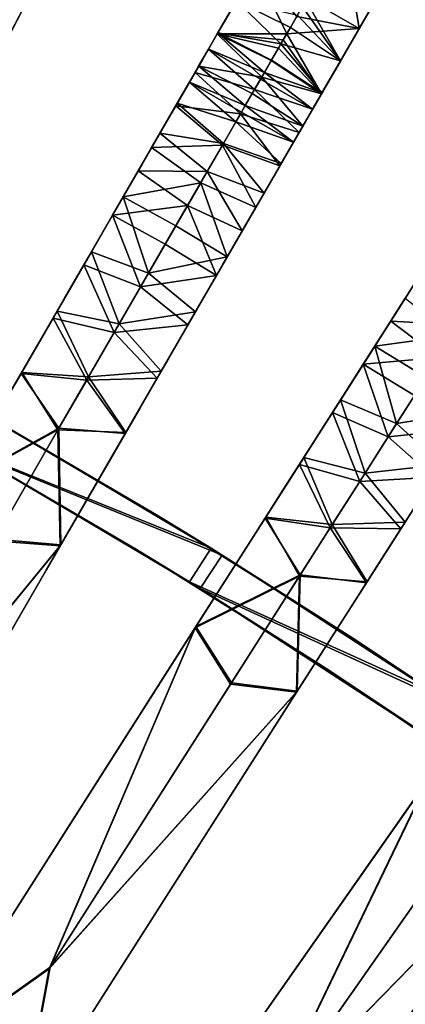
# Model space of a CAD drawing. Units: inches. Extents: x -58 to 58, y -19 to 23.
# Drawn here: x 34 to 38, y -3 to 7 of the extents above; entities that cross this region are included whole.
import ezdxf

# ---------------------------------------------------------------- set-up
doc = ezdxf.new("R2010")
doc.units = ezdxf.units.IN
doc.header["$MEASUREMENT"] = 0
doc.layers.add('SEAT-SEAT', color=5, linetype='Continuous')

msp = doc.modelspace()

# ---------------------------------------------------------------- linework, layer by layer
at = {"layer": 'SEAT-SEAT'}
for points in [[(37.8201, 6.499, 23.6148), (37.6685, 7.4176, 25.6767), (36.7972, 7.0895, 23.6148)], [(38.2405, 7.2272, 25.9997), (37.6685, 7.4176, 25.6767), (37.8201, 6.499, 23.6148)], [(38.0069, 6.8225, 23.4906), (38.2722, 7.2821, 25.6082), (37.8201, 6.499, 23.6148)], [(38.2722, 7.2821, 25.6082), (38.2405, 7.2272, 25.9997), (37.8201, 6.499, 23.6148)], [(36.7972, 7.0895, 23.6148), (36.4248, 6.4444, 21.1979), (37.1075, 6.4457, 22.3317)], [(36.7972, 7.0895, 23.6148), (36.6902, 6.9042, 22.2747), (36.4248, 6.4444, 21.1979)], [(37.8201, 6.499, 23.6148), (36.7972, 7.0895, 23.6148), (37.2059, 6.6162, 22.9729)], [(37.2059, 6.6162, 22.9729), (36.7972, 7.0895, 23.6148), (37.1075, 6.4457, 22.3317)], [(36.4248, 6.4444, 21.1979), (36.6902, 6.9042, 22.2747), (36.6551, 6.8434, 22.0422)], [(36.4248, 6.4444, 21.1979), (36.6551, 6.8434, 22.0422), (36.608, 6.7617, 21.73)], [(38.0069, 6.8225, 23.4906), (37.636, 6.1801, 21.0835), (37.2959, 6.7721, 22.2178)], [(38.0069, 6.8225, 23.4906), (37.7131, 6.3137, 22.2747), (37.636, 6.1801, 21.0835)], [(37.8112, 6.4836, 22.914), (37.7131, 6.3137, 22.2747), (38.0069, 6.8225, 23.4906)], [(38.0069, 6.8225, 23.4906), (37.8201, 6.499, 23.6148), (37.8112, 6.4836, 22.914)], [(36.4248, 6.4444, 21.1979), (36.608, 6.7617, 21.73), (36.5377, 6.64, 21.2648)], [(36.6132, 6.7707, 21.0835), (37.05, 6.3462, 20.5896), (36.4305, 6.4542, 19.8736)], [(36.6132, 6.7707, 21.0835), (36.4305, 6.4542, 19.8736), (36.4444, 6.4783, 20.6465)], [(36.5377, 6.64, 21.2648), (36.6132, 6.7707, 21.0835), (36.4444, 6.4783, 20.6465)], [(37.1434, 6.508, 21.2079), (37.05, 6.3462, 20.5896), (36.6132, 6.7707, 21.0835)], [(36.6132, 6.7707, 21.0835), (37.2136, 6.6296, 21.6731), (37.1434, 6.508, 21.2079)], [(37.2136, 6.6296, 21.6731), (37.2608, 6.7113, 21.9853), (37.636, 6.1801, 21.0835)], [(37.2959, 6.7721, 22.2178), (37.636, 6.1801, 21.0835), (37.2608, 6.7113, 21.9853)], [(34.3185, 6.3136, 18.2656), (34.3441, 6.3628, 18.0208), (34.4997, 6.662, 18.4909)], [(34.3185, 6.3136, 18.2656), (34.4997, 6.662, 18.4909), (34.4751, 6.6148, 18.798)], [(34.3441, 6.3628, 18.0208), (34.4626, 6.5908, 18.026), (34.4997, 6.662, 18.4909)], [(36.5377, 6.64, 21.2648), (36.4444, 6.4783, 20.6465), (36.4248, 6.4444, 21.1979)], [(37.2059, 6.6162, 22.9729), (37.1075, 6.4457, 22.3317), (37.8201, 6.499, 23.6148)], [(37.2136, 6.6296, 21.6731), (37.636, 6.1801, 21.0835), (37.1434, 6.508, 21.2079)], [(37.1434, 6.508, 21.2079), (37.636, 6.1801, 21.0835), (37.05, 6.3462, 20.5896)], [(37.8201, 6.499, 23.6148), (37.1075, 6.4457, 22.3317), (37.4477, 5.8539, 21.198)], [(37.8201, 6.499, 23.6148), (37.4477, 5.8539, 21.198), (37.7131, 6.3137, 22.2747)], [(37.8112, 6.4836, 22.914), (37.8201, 6.499, 23.6148), (37.7131, 6.3137, 22.2747)], [(36.4248, 6.4444, 21.1979), (36.4444, 6.4783, 20.6465), (36.242, 6.1278, 19.9874)], [(36.242, 6.1278, 19.9874), (36.4444, 6.4783, 20.6465), (36.3514, 6.3173, 20.0311)], [(36.4248, 6.4444, 21.1979), (36.242, 6.1278, 19.9874), (36.8616, 6.0198, 20.7034)], [(36.2821, 6.1972, 19.5718), (36.3514, 6.3173, 20.0311), (36.4305, 6.4542, 19.8736)], [(36.2821, 6.1972, 19.5718), (36.4305, 6.4542, 19.8736), (36.3387, 6.2952, 19.2661)], [(36.8877, 6.0651, 19.5149), (36.3387, 6.2952, 19.2661), (36.4305, 6.4542, 19.8736)], [(36.4444, 6.4783, 20.6465), (36.4305, 6.4542, 19.8736), (36.3514, 6.3173, 20.0311)], [(37.1075, 6.4457, 22.3317), (36.4248, 6.4444, 21.1979), (37.0723, 6.3849, 22.0991)], [(37.0252, 6.3032, 21.787), (37.0723, 6.3849, 22.0991), (36.4248, 6.4444, 21.1979)], [(37.0252, 6.3032, 21.787), (36.4248, 6.4444, 21.1979), (36.955, 6.1816, 21.3218)], [(36.955, 6.1816, 21.3218), (36.4248, 6.4444, 21.1979), (36.8616, 6.0198, 20.7034)], [(36.4305, 6.4542, 19.8736), (37.05, 6.3462, 20.5896), (36.9571, 6.1853, 19.9742)], [(36.4305, 6.4542, 19.8736), (36.9571, 6.1853, 19.9742), (36.8877, 6.0651, 19.5149)], [(37.4477, 5.8539, 21.198), (37.1075, 6.4457, 22.3317), (37.0723, 6.3849, 22.0991)], [(36.242, 6.1278, 19.9874), (36.3514, 6.3173, 20.0311), (36.2821, 6.1972, 19.5718)], [(37.4477, 5.8539, 21.198), (37.0252, 6.3032, 21.787), (36.955, 6.1816, 21.3218)], [(37.05, 6.3462, 20.5896), (37.4533, 5.8637, 19.8736), (36.9571, 6.1853, 19.9742)], [(37.4477, 5.8539, 21.198), (37.0723, 6.3849, 22.0991), (37.0252, 6.3032, 21.787)], [(37.636, 6.1801, 21.0835), (37.4533, 5.8637, 19.8736), (37.05, 6.3462, 20.5896)], [(37.7131, 6.3137, 22.2747), (37.4477, 5.8539, 21.198), (37.678, 6.2528, 22.0422)], [(37.636, 6.1801, 21.0835), (37.7131, 6.3137, 22.2747), (37.678, 6.2528, 22.0422)], [(36.2057, 6.0649, 18.6174), (36.1877, 6.0338, 19.0076), (36.3387, 6.2952, 19.2661)], [(36.3387, 6.2952, 19.2661), (36.1877, 6.0338, 19.0076), (36.2446, 6.1323, 19.3241)], [(36.2057, 6.0649, 18.6174), (36.3387, 6.2952, 19.2661), (36.7902, 5.8962, 18.9327)], [(36.3387, 6.2952, 19.2661), (36.2446, 6.1323, 19.3241), (36.2821, 6.1972, 19.5718)], [(36.8877, 6.0651, 19.5149), (36.8501, 6, 19.2661), (36.3387, 6.2952, 19.2661)], [(36.7902, 5.8962, 18.9327), (36.3387, 6.2952, 19.2661), (36.8501, 6, 19.2661)], [(37.6309, 6.1712, 21.73), (37.678, 6.2528, 22.0422), (37.4477, 5.8539, 21.198)], [(37.636, 6.1801, 21.0835), (37.678, 6.2528, 22.0422), (37.6309, 6.1712, 21.73)], [(36.2821, 6.1972, 19.5718), (36.2446, 6.1323, 19.3241), (36.1506, 5.9694, 19.3822)], [(36.2821, 6.1972, 19.5718), (36.1506, 5.9694, 19.3822), (36.242, 6.1278, 19.9874)], [(36.1877, 6.0338, 19.0076), (36.1506, 5.9694, 19.3822), (36.2446, 6.1323, 19.3241)], [(36.1506, 5.9694, 19.3822), (36.6993, 5.7387, 19.6288), (36.242, 6.1278, 19.9874)], [(36.242, 6.1278, 19.9874), (36.6993, 5.7387, 19.6288), (36.7686, 5.8589, 20.088)], [(36.242, 6.1278, 19.9874), (36.7686, 5.8589, 20.088), (36.8616, 6.0198, 20.7034)], [(36.955, 6.1816, 21.3218), (36.8616, 6.0198, 20.7034), (37.4477, 5.8539, 21.198)], [(36.8877, 6.0651, 19.5149), (36.9571, 6.1853, 19.9742), (37.4533, 5.8637, 19.8736)], [(37.6309, 6.1712, 21.73), (37.4477, 5.8539, 21.198), (37.5606, 6.0495, 21.2648)], [(37.636, 6.1801, 21.0835), (37.4672, 5.8878, 20.6465), (37.4533, 5.8637, 19.8736)], [(37.5606, 6.0495, 21.2648), (37.4672, 5.8878, 20.6465), (37.636, 6.1801, 21.0835)], [(37.636, 6.1801, 21.0835), (37.6309, 6.1712, 21.73), (37.5606, 6.0495, 21.2648)], [(36.0172, 5.7384, 18.026), (36.2057, 6.0649, 18.6174), (36.653, 5.6585, 18.3889)], [(36.0172, 5.7384, 18.026), (36.0574, 5.808, 18.4909), (36.2057, 6.0649, 18.6174)], [(36.0574, 5.808, 18.4909), (36.0308, 5.7619, 18.798), (36.1877, 6.0338, 19.0076)], [(36.0308, 5.7619, 18.798), (36.1506, 5.9694, 19.3822), (36.1877, 6.0338, 19.0076)], [(36.2057, 6.0649, 18.6174), (36.0574, 5.808, 18.4909), (36.1877, 6.0338, 19.0076)], [(36.653, 5.6585, 18.3889), (36.2057, 6.0649, 18.6174), (36.7902, 5.8962, 18.9327)], [(36.8616, 6.0198, 20.7034), (36.7686, 5.8589, 20.088), (37.2649, 5.5373, 19.9874)], [(37.3616, 5.7047, 19.2661), (36.8501, 6, 19.2661), (36.8877, 6.0651, 19.5149)], [(36.8616, 6.0198, 20.7034), (37.2649, 5.5373, 19.9874), (37.4477, 5.8539, 21.198)], [(36.8877, 6.0651, 19.5149), (37.4533, 5.8637, 19.8736), (37.3616, 5.7047, 19.2661)], [(37.5606, 6.0495, 21.2648), (37.4477, 5.8539, 21.198), (37.4672, 5.8878, 20.6465)], [(36.6081, 5.5809, 19.0824), (36.1506, 5.9694, 19.3822), (36.0308, 5.7619, 18.798)], [(36.663, 5.6759, 19.3885), (36.6993, 5.7387, 19.6288), (36.1506, 5.9694, 19.3822)], [(36.663, 5.6759, 19.3885), (36.1506, 5.9694, 19.3822), (36.6081, 5.5809, 19.0824)], [(37.3616, 5.7047, 19.2661), (36.7902, 5.8962, 18.9327), (36.8501, 6, 19.2661)], [(37.2286, 5.4743, 18.6174), (36.653, 5.6585, 18.3889), (36.7902, 5.8962, 18.9327)], [(36.6993, 5.7387, 19.6288), (37.2649, 5.5373, 19.9874), (36.7686, 5.8589, 20.088)], [(37.2286, 5.4743, 18.6174), (36.7902, 5.8962, 18.9327), (37.3616, 5.7047, 19.2661)], [(37.4477, 5.8539, 21.198), (37.2649, 5.5373, 19.9874), (37.4672, 5.8878, 20.6465)], [(37.4672, 5.8878, 20.6465), (37.2649, 5.5373, 19.9874), (37.3743, 5.7268, 20.0311)], [(37.3049, 5.6067, 19.5718), (37.3616, 5.7047, 19.2661), (37.4533, 5.8637, 19.8736)], [(37.4533, 5.8637, 19.8736), (37.3743, 5.7268, 20.0311), (37.3049, 5.6067, 19.5718)], [(37.4533, 5.8637, 19.8736), (37.4672, 5.8878, 20.6465), (37.3743, 5.7268, 20.0311)], [(35.7793, 5.3263, 17.5109), (36.0172, 5.7384, 18.026), (36.4755, 5.3511, 17.894)], [(35.7793, 5.3263, 17.5109), (35.8888, 5.5159, 18.0208), (36.0172, 5.7384, 18.026)], [(35.8888, 5.5159, 18.0208), (35.861, 5.4679, 18.2656), (36.0574, 5.808, 18.4909)], [(35.861, 5.4679, 18.2656), (36.0308, 5.7619, 18.798), (36.0574, 5.808, 18.4909)], [(36.4846, 5.3669, 18.593), (36.0308, 5.7619, 18.798), (35.861, 5.4679, 18.2656)], [(36.0172, 5.7384, 18.026), (35.8888, 5.5159, 18.0208), (36.0574, 5.808, 18.4909)], [(36.4755, 5.3511, 17.894), (36.0172, 5.7384, 18.026), (36.653, 5.6585, 18.3889)], [(36.6081, 5.5809, 19.0824), (36.0308, 5.7619, 18.798), (36.4846, 5.3669, 18.593)], [(36.663, 5.6759, 19.3885), (37.1735, 5.3789, 19.3822), (36.6993, 5.7387, 19.6288)], [(37.1735, 5.3789, 19.3822), (37.2649, 5.5373, 19.9874), (36.6993, 5.7387, 19.6288)], [(37.3049, 5.6067, 19.5718), (37.3743, 5.7268, 20.0311), (37.2649, 5.5373, 19.9874)], [(37.0401, 5.1479, 18.026), (36.4755, 5.3511, 17.894), (36.653, 5.6585, 18.3889)], [(36.6081, 5.5809, 19.0824), (37.1735, 5.3789, 19.3822), (36.663, 5.6759, 19.3885)], [(37.0401, 5.1479, 18.026), (36.653, 5.6585, 18.3889), (37.2286, 5.4743, 18.6174)], [(37.2286, 5.4743, 18.6174), (37.3616, 5.7047, 19.2661), (37.2106, 5.4433, 19.0075)], [(37.2106, 5.4433, 19.0075), (37.3616, 5.7047, 19.2661), (37.2675, 5.5418, 19.3241)], [(37.3049, 5.6067, 19.5718), (37.2675, 5.5418, 19.3241), (37.3616, 5.7047, 19.2661)], [(36.4846, 5.3669, 18.593), (37.0537, 5.1714, 18.798), (36.6081, 5.5809, 19.0824)], [(36.6081, 5.5809, 19.0824), (37.0537, 5.1714, 18.798), (37.1735, 5.3789, 19.3822)], [(37.1735, 5.3789, 19.3822), (37.2675, 5.5418, 19.3241), (37.3049, 5.6067, 19.5718)], [(37.3049, 5.6067, 19.5718), (37.2649, 5.5373, 19.9874), (37.1735, 5.3789, 19.3822)], [(37.1735, 5.3789, 19.3822), (37.2106, 5.4433, 19.0075), (37.2675, 5.5418, 19.3241)], [(35.6859, 5.1645, 17.6083), (35.6467, 5.0967, 17.8019), (35.8888, 5.5159, 18.0208)], [(35.6467, 5.0967, 17.8019), (35.861, 5.4679, 18.2656), (35.8888, 5.5159, 18.0208)], [(36.3249, 5.0902, 18.1476), (35.861, 5.4679, 18.2656), (35.6467, 5.0967, 17.8019)], [(35.7793, 5.3263, 17.5109), (35.6859, 5.1645, 17.6083), (35.8888, 5.5159, 18.0208)], [(36.4846, 5.3669, 18.593), (35.861, 5.4679, 18.2656), (36.3249, 5.0902, 18.1476)], [(37.0401, 5.1479, 18.026), (37.2286, 5.4743, 18.6174), (37.0803, 5.2175, 18.4909)], [(37.0537, 5.1714, 18.798), (37.0803, 5.2175, 18.4909), (37.2106, 5.4433, 19.0075)], [(37.0537, 5.1714, 18.798), (37.2106, 5.4433, 19.0075), (37.1735, 5.3789, 19.3822)], [(37.0803, 5.2175, 18.4909), (37.2286, 5.4743, 18.6174), (37.2106, 5.4433, 19.0075)], [(36.2619, 4.9812, 17.4598), (35.7793, 5.3263, 17.5109), (36.4755, 5.3511, 17.894)], [(36.8022, 4.7358, 17.5109), (36.2619, 4.9812, 17.4598), (36.4755, 5.3511, 17.894)], [(36.3249, 5.0902, 18.1476), (36.8839, 4.8773, 18.2656), (36.4846, 5.3669, 18.593)], [(36.8022, 4.7358, 17.5109), (36.4755, 5.3511, 17.894), (37.0401, 5.1479, 18.026)], [(36.4846, 5.3669, 18.593), (36.8839, 4.8773, 18.2656), (37.0537, 5.1714, 18.798)], [(35.4995, 4.8416, 17.0884), (35.7793, 5.3263, 17.5109), (36.2619, 4.9812, 17.4598)], [(35.4995, 4.8416, 17.0884), (35.6859, 5.1645, 17.6083), (35.7793, 5.3263, 17.5109)], [(35.4536, 4.7622, 17.2633), (35.3947, 4.6601, 17.4217), (35.6859, 5.1645, 17.6083)], [(35.3947, 4.6601, 17.4217), (35.6467, 5.0967, 17.8019), (35.6859, 5.1645, 17.6083)], [(35.4536, 4.7622, 17.2633), (35.6859, 5.1645, 17.6083), (35.4995, 4.8416, 17.0884)], [(36.8022, 4.7358, 17.5109), (37.0401, 5.1479, 18.026), (36.9116, 4.9254, 18.0208)], [(36.8839, 4.8773, 18.2656), (36.9116, 4.9254, 18.0208), (37.0803, 5.2175, 18.4909)], [(36.8839, 4.8773, 18.2656), (37.0803, 5.2175, 18.4909), (37.0537, 5.1714, 18.798)], [(36.9116, 4.9254, 18.0208), (37.0401, 5.1479, 18.026), (37.0803, 5.2175, 18.4909)], [(36.1327, 4.7573, 17.7568), (35.6467, 5.0967, 17.8019), (35.3947, 4.6601, 17.4217)], [(36.3249, 5.0902, 18.1476), (35.6467, 5.0967, 17.8019), (36.1327, 4.7573, 17.7568)], [(36.1327, 4.7573, 17.7568), (36.6696, 4.5061, 17.8019), (36.3249, 5.0902, 18.1476)], [(36.3249, 5.0902, 18.1476), (36.6696, 4.5061, 17.8019), (36.8839, 4.8773, 18.2656)], [(36.0175, 4.5577, 17.0967), (35.4995, 4.8416, 17.0884), (36.2619, 4.9812, 17.4598)], [(36.0175, 4.5577, 17.0967), (36.2619, 4.9812, 17.4598), (36.5223, 4.2511, 17.0884)], [(36.5223, 4.2511, 17.0884), (36.2619, 4.9812, 17.4598), (36.8022, 4.7358, 17.5109)], [(36.6696, 4.5061, 17.8019), (36.7088, 4.574, 17.6083), (36.9116, 4.9254, 18.0208)], [(36.6696, 4.5061, 17.8019), (36.9116, 4.9254, 18.0208), (36.8839, 4.8773, 18.2656)], [(36.7088, 4.574, 17.6083), (36.8022, 4.7358, 17.5109), (36.9116, 4.9254, 18.0208)], [(35.7479, 4.0908, 16.8133), (35.1866, 4.2997, 16.772), (35.4995, 4.8416, 17.0884)], [(35.1976, 4.3187, 16.9941), (35.4995, 4.8416, 17.0884), (35.1866, 4.2997, 16.772)], [(35.4536, 4.7622, 17.2633), (35.4995, 4.8416, 17.0884), (35.1976, 4.3187, 16.9941)], [(35.1976, 4.3187, 16.9941), (35.3947, 4.6601, 17.4217), (35.4536, 4.7622, 17.2633)], [(35.3947, 4.6601, 17.4217), (35.9127, 4.3762, 17.4299), (36.1327, 4.7573, 17.7568)], [(35.7479, 4.0908, 16.8133), (35.4995, 4.8416, 17.0884), (36.0175, 4.5577, 17.0967)], [(36.1327, 4.7573, 17.7568), (35.9127, 4.3762, 17.4299), (36.4175, 4.0696, 17.4217)], [(36.1327, 4.7573, 17.7568), (36.4175, 4.0696, 17.4217), (36.6696, 4.5061, 17.8019)], [(35.1129, 4.172, 17.137), (35.6701, 3.956, 17.1749), (35.3947, 4.6601, 17.4217)], [(35.1976, 4.3187, 16.9941), (35.1129, 4.172, 17.137), (35.3947, 4.6601, 17.4217)], [(35.3947, 4.6601, 17.4217), (35.6701, 3.956, 17.1749), (35.9127, 4.3762, 17.4299)], [(36.5223, 4.2511, 17.0884), (36.8022, 4.7358, 17.5109), (36.7088, 4.574, 17.6083)], [(36.0175, 4.5577, 17.0967), (36.5223, 4.2511, 17.0884), (35.7479, 4.0908, 16.8133)], [(36.4765, 4.1717, 17.2633), (36.7088, 4.574, 17.6083), (36.4175, 4.0696, 17.4217)], [(36.4175, 4.0696, 17.4217), (36.7088, 4.574, 17.6083), (36.6696, 4.5061, 17.8019)], [(36.4765, 4.1717, 17.2633), (36.5223, 4.2511, 17.0884), (36.7088, 4.574, 17.6083)], [(35.6701, 3.956, 17.1749), (36.4175, 4.0696, 17.4217), (35.9127, 4.3762, 17.4299)], [(35.4597, 3.5916, 16.6164), (34.8506, 3.7178, 16.5715), (35.1866, 4.2997, 16.772)], [(34.9238, 3.8445, 16.8071), (35.1866, 4.2997, 16.772), (34.8506, 3.7178, 16.5715)], [(34.9238, 3.8445, 16.8071), (35.1129, 4.172, 17.137), (35.1976, 4.3187, 16.9941)], [(35.1976, 4.3187, 16.9941), (35.1866, 4.2997, 16.772), (34.9238, 3.8445, 16.8071)], [(35.4597, 3.5916, 16.6164), (35.1866, 4.2997, 16.772), (35.7479, 4.0908, 16.8133)], [(34.8103, 3.6479, 16.9568), (35.4107, 3.5067, 16.9977), (35.1129, 4.172, 17.137)], [(34.9238, 3.8445, 16.8071), (34.8103, 3.6479, 16.9568), (35.1129, 4.172, 17.137)], [(35.1129, 4.172, 17.137), (35.4107, 3.5067, 16.9977), (35.6701, 3.956, 17.1749)], [(35.7479, 4.0908, 16.8133), (36.5223, 4.2511, 17.0884), (36.2095, 3.7092, 16.772)], [(36.2204, 3.7281, 16.9941), (36.2095, 3.7092, 16.772), (36.5223, 4.2511, 17.0884)], [(36.2204, 3.7281, 16.9941), (36.5223, 4.2511, 17.0884), (36.4765, 4.1717, 17.2633)], [(36.4765, 4.1717, 17.2633), (36.4175, 4.0696, 17.4217), (36.2204, 3.7281, 16.9941)], [(35.7479, 4.0908, 16.8133), (36.2095, 3.7092, 16.772), (35.4597, 3.5916, 16.6164)], [(36.1358, 3.5815, 17.137), (36.4175, 4.0696, 17.4217), (35.6701, 3.956, 17.1749)], [(36.2204, 3.7281, 16.9941), (36.4175, 4.0696, 17.4217), (36.1358, 3.5815, 17.137)], [(38.172, 3.6861, 17.6083), (38.1299, 3.62, 17.8019), (38.39, 4.0283, 18.0208)], [(38.1299, 3.62, 17.8019), (38.3602, 3.9815, 18.2656), (38.39, 4.0283, 18.0208)], [(38.8071, 3.584, 18.1476), (38.3602, 3.9815, 18.2656), (38.1299, 3.62, 17.8019)], [(38.2723, 3.8437, 17.5109), (38.172, 3.6861, 17.6083), (38.39, 4.0283, 18.0208)], [(35.4107, 3.5067, 16.9977), (36.1358, 3.5815, 17.137), (35.6701, 3.956, 17.1749)], [(34.6389, 3.351, 16.7068), (34.8103, 3.6479, 16.9568), (34.9238, 3.8445, 16.8071)], [(34.9238, 3.8445, 16.8071), (34.8506, 3.7178, 16.5715), (34.6389, 3.351, 16.7068)], [(37.9716, 3.3717, 17.0884), (38.2723, 3.8437, 17.5109), (38.7395, 3.4778, 17.4598)], [(37.9716, 3.3717, 17.0884), (38.172, 3.6861, 17.6083), (38.2723, 3.8437, 17.5109)], [(35.1598, 3.0722, 16.5109), (34.5022, 3.1142, 16.4934), (34.8506, 3.7178, 16.5715)], [(34.6389, 3.351, 16.7068), (34.8506, 3.7178, 16.5715), (34.5022, 3.1142, 16.4934)], [(35.1598, 3.0722, 16.5109), (34.8506, 3.7178, 16.5715), (35.4597, 3.5916, 16.6164)], [(35.4597, 3.5916, 16.6164), (36.2095, 3.7092, 16.772), (35.8735, 3.1273, 16.5715)], [(35.9466, 3.2539, 16.8071), (35.8735, 3.1273, 16.5715), (36.2095, 3.7092, 16.772)], [(35.9466, 3.2539, 16.8071), (36.2095, 3.7092, 16.772), (36.2204, 3.7281, 16.9941)], [(36.2204, 3.7281, 16.9941), (36.1358, 3.5815, 17.137), (35.9466, 3.2539, 16.8071)], [(37.9224, 3.2944, 17.2633), (37.859, 3.1949, 17.4217), (38.172, 3.6861, 17.6083)], [(37.859, 3.1949, 17.4217), (38.1299, 3.62, 17.8019), (38.172, 3.6861, 17.6083)], [(37.9224, 3.2944, 17.2633), (38.172, 3.6861, 17.6083), (37.9716, 3.3717, 17.0884)], [(34.4965, 3.1044, 16.8869), (35.1408, 3.0392, 16.9027), (34.8103, 3.6479, 16.9568)], [(34.6389, 3.351, 16.7068), (34.4965, 3.1044, 16.8869), (34.8103, 3.6479, 16.9568)], [(34.8103, 3.6479, 16.9568), (35.1408, 3.0392, 16.9027), (35.4107, 3.5067, 16.9977)], [(35.4597, 3.5916, 16.6164), (35.8735, 3.1273, 16.5715), (35.1598, 3.0722, 16.5109)], [(38.6006, 3.2598, 17.7568), (38.1299, 3.62, 17.8019), (37.859, 3.1949, 17.4217)], [(38.8071, 3.584, 18.1476), (38.1299, 3.62, 17.8019), (38.6006, 3.2598, 17.7568)], [(35.1408, 3.0392, 16.9027), (35.8332, 3.0574, 16.9568), (35.4107, 3.5067, 16.9977)], [(35.8332, 3.0574, 16.9568), (36.1358, 3.5815, 17.137), (35.4107, 3.5067, 16.9977)], [(35.9466, 3.2539, 16.8071), (36.1358, 3.5815, 17.137), (35.8332, 3.0574, 16.9568)], [(38.4768, 3.0654, 17.0967), (37.9716, 3.3717, 17.0884), (38.7395, 3.4778, 17.4598)], [(34.351, 2.8524, 16.6951), (34.4965, 3.1044, 16.8869), (34.6389, 3.351, 16.7068)], [(34.6389, 3.351, 16.7068), (34.5022, 3.1142, 16.4934), (34.351, 2.8524, 16.6951)], [(38.1871, 2.6107, 16.8133), (37.6355, 2.8439, 16.772), (37.9716, 3.3717, 17.0884)], [(37.6472, 2.8624, 16.9941), (37.9716, 3.3717, 17.0884), (37.6355, 2.8439, 16.772)], [(37.9224, 3.2944, 17.2633), (37.9716, 3.3717, 17.0884), (37.6472, 2.8624, 16.9941)], [(37.6472, 2.8624, 16.9941), (37.859, 3.1949, 17.4217), (37.9224, 3.2944, 17.2633)], [(38.1871, 2.6107, 16.8133), (37.9716, 3.3717, 17.0884), (38.4768, 3.0654, 17.0967)], [(35.6617, 2.7604, 16.7068), (35.8735, 3.1273, 16.5715), (35.9466, 3.2539, 16.8071)], [(35.9466, 3.2539, 16.8071), (35.8332, 3.0574, 16.9568), (35.6617, 2.7604, 16.7068)], [(37.859, 3.1949, 17.4217), (38.3642, 2.8887, 17.4299), (38.6006, 3.2598, 17.7568)], [(34.5022, 3.1142, 16.4934), (34.8581, 2.5496, 16.4984), (33.8578, 1.998, 16.5414)], [(34.351, 2.8524, 16.6951), (34.5022, 3.1142, 16.4934), (33.8578, 1.998, 16.5414)], [(33.8648, 2.0102, 16.9348), (34.8668, 2.5646, 16.8917), (34.4965, 3.1044, 16.8869)], [(34.4965, 3.1044, 16.8869), (34.351, 2.8524, 16.6951), (33.8648, 2.0102, 16.9348)], [(34.4965, 3.1044, 16.8869), (34.8668, 2.5646, 16.8917), (35.1408, 3.0392, 16.9027)], [(34.8581, 2.5496, 16.4984), (34.5022, 3.1142, 16.4934), (35.1598, 3.0722, 16.5109)], [(35.1598, 3.0722, 16.5109), (35.8735, 3.1273, 16.5715), (35.5251, 2.5237, 16.4934)], [(35.6617, 2.7604, 16.7068), (35.5251, 2.5237, 16.4934), (35.8735, 3.1273, 16.5715)], [(37.5562, 2.7196, 17.137), (38.1035, 2.4794, 17.1749), (37.859, 3.1949, 17.4217)], [(37.6472, 2.8624, 16.9941), (37.5562, 2.7196, 17.137), (37.859, 3.1949, 17.4217)], [(37.859, 3.1949, 17.4217), (38.1035, 2.4794, 17.1749), (38.3642, 2.8887, 17.4299)], [(35.1598, 3.0722, 16.5109), (35.5251, 2.5237, 16.4934), (34.8581, 2.5496, 16.4984)], [(34.8668, 2.5646, 16.8917), (35.5194, 2.5139, 16.887), (35.1408, 3.0392, 16.9027)], [(35.5194, 2.5139, 16.887), (35.8332, 3.0574, 16.9568), (35.1408, 3.0392, 16.9027)], [(35.6617, 2.7604, 16.7068), (35.8332, 3.0574, 16.9568), (35.5194, 2.5139, 16.887)], [(38.4768, 3.0654, 17.0967), (38.9678, 2.7371, 17.0884), (38.1871, 2.6107, 16.8133)], [(33.8813, 2.8442, 10.4995), (34.207, 2.6615, 11.09), (35.8284, 1.7135, 10.4995)], [(35.8284, 1.7135, 10.4995), (34.1241, 2.7082, 9.9089), (33.8813, 2.8442, 10.4995)], [(37.8774, 2.1246, 16.6164), (37.2744, 2.2772, 16.5715), (37.6355, 2.8439, 16.772)], [(37.353, 2.4006, 16.8071), (37.6355, 2.8439, 16.772), (37.2744, 2.2772, 16.5715)], [(37.353, 2.4006, 16.8071), (37.5562, 2.7196, 17.137), (37.6472, 2.8624, 16.9941)], [(37.6472, 2.8624, 16.9941), (37.6355, 2.8439, 16.772), (37.353, 2.4006, 16.8071)], [(37.8774, 2.1246, 16.6164), (37.6355, 2.8439, 16.772), (38.1871, 2.6107, 16.8133)], [(38.1035, 2.4794, 17.1749), (38.8552, 2.5603, 17.4217), (38.3642, 2.8887, 17.4299)], [(35.3739, 2.2618, 16.6951), (35.5251, 2.5237, 16.4934), (35.6617, 2.7604, 16.7068)], [(35.6617, 2.7604, 16.7068), (35.5194, 2.5139, 16.887), (35.3739, 2.2618, 16.6951)], [(37.2311, 2.2091, 16.9568), (37.8247, 2.0419, 16.9977), (37.5562, 2.7196, 17.137)], [(37.353, 2.4006, 16.8071), (37.2311, 2.2091, 16.9568), (37.5562, 2.7196, 17.137)], [(37.5562, 2.7196, 17.137), (37.8247, 2.0419, 16.9977), (38.1035, 2.4794, 17.1749)], [(38.1871, 2.6107, 16.8133), (38.9678, 2.7371, 17.0884), (38.6316, 2.2093, 16.772)], [(33.9269, 2.3674, 9.9089), (34.1241, 2.7082, 9.9089), (36.3646, 1.3856, 9.9089)], [(34.0057, 2.323, 11.09), (36.4735, 1.3181, 11.09), (34.207, 2.6615, 11.09)], [(35.8284, 1.7135, 10.4995), (36.3646, 1.3856, 9.9089), (34.1241, 2.7082, 9.9089)], [(35.8284, 1.7135, 10.4995), (34.207, 2.6615, 11.09), (36.4735, 1.3181, 11.09)], [(33.8578, 1.998, 16.5414), (34.8581, 2.5496, 16.4984), (34.2281, 1.4583, 16.5538)], [(34.2368, 1.4733, 16.9471), (34.8668, 2.5646, 16.8917), (33.8648, 2.0102, 16.9348)], [(34.8581, 2.5496, 16.4984), (34.8806, 1.4075, 16.5414), (34.2281, 1.4583, 16.5538)], [(34.2368, 1.4733, 16.9471), (34.8877, 1.4197, 16.9348), (34.8668, 2.5646, 16.8917)], [(34.8581, 2.5496, 16.4984), (35.5251, 2.5237, 16.4934), (34.8806, 1.4075, 16.5414)], [(34.8877, 1.4197, 16.9348), (35.5194, 2.5139, 16.887), (34.8668, 2.5646, 16.8917)], [(35.5251, 2.5237, 16.4934), (35.3739, 2.2618, 16.6951), (34.8806, 1.4075, 16.5414)], [(38.1871, 2.6107, 16.8133), (38.6316, 2.2093, 16.772), (37.8774, 2.1246, 16.6164)], [(38.5524, 2.085, 17.137), (38.8552, 2.5603, 17.4217), (38.1035, 2.4794, 17.1749)], [(33.6824, 2.5043, 10.4995), (33.9269, 2.3674, 9.9089), (35.6155, 1.3822, 10.4995)], [(35.6155, 1.3822, 10.4995), (34.0057, 2.323, 11.09), (33.6824, 2.5043, 10.4995)], [(35.3739, 2.2618, 16.6951), (35.5194, 2.5139, 16.887), (34.8877, 1.4197, 16.9348)], [(37.8247, 2.0419, 16.9977), (38.5524, 2.085, 17.137), (38.1035, 2.4794, 17.1749)], [(33.9269, 2.3674, 9.9089), (36.3646, 1.3856, 9.9089), (36.1522, 1.054, 9.9089)], [(35.6155, 1.3822, 10.4995), (33.9269, 2.3674, 9.9089), (36.1522, 1.054, 9.9089)], [(37.0469, 1.92, 16.7068), (37.2311, 2.2091, 16.9568), (37.353, 2.4006, 16.8071)], [(37.353, 2.4006, 16.8071), (37.2744, 2.2772, 16.5715), (37.0469, 1.92, 16.7068)], [(36.2558, 0.9898, 11.09), (36.4735, 1.3181, 11.09), (34.0057, 2.323, 11.09)], [(35.6155, 1.3822, 10.4995), (36.2558, 0.9898, 11.09), (34.0057, 2.323, 11.09)], [(34.8806, 1.4075, 16.5414), (35.3739, 2.2618, 16.6951), (34.7439, 1.1706, 16.7504)], [(35.3739, 2.2618, 16.6951), (34.8877, 1.4197, 16.9348), (34.7439, 1.1706, 16.7504)], [(37.5551, 1.6187, 16.5109), (36.9, 1.6894, 16.4934), (37.2744, 2.2772, 16.5715)], [(37.0469, 1.92, 16.7068), (37.2744, 2.2772, 16.5715), (36.9, 1.6894, 16.4934)], [(37.5551, 1.6187, 16.5109), (37.2744, 2.2772, 16.5715), (37.8774, 2.1246, 16.6164)], [(36.8939, 1.6798, 16.8869), (37.5347, 1.5866, 16.9027), (37.2311, 2.2091, 16.9568)], [(37.0469, 1.92, 16.7068), (36.8939, 1.6798, 16.8869), (37.2311, 2.2091, 16.9568)], [(37.2311, 2.2091, 16.9568), (37.5347, 1.5866, 16.9027), (37.8247, 2.0419, 16.9977)], [(37.8774, 2.1246, 16.6164), (38.6316, 2.2093, 16.772), (38.2706, 1.6426, 16.5715)], [(38.3491, 1.766, 16.8071), (38.2706, 1.6426, 16.5715), (38.6316, 2.2093, 16.772)], [(37.5347, 1.5866, 16.9027), (38.2272, 1.5746, 16.9568), (37.8247, 2.0419, 16.9977)], [(37.8774, 2.1246, 16.6164), (38.2706, 1.6426, 16.5715), (37.5551, 1.6187, 16.5109)], [(38.2272, 1.5746, 16.9568), (38.5524, 2.085, 17.137), (37.8247, 2.0419, 16.9977)], [(38.3491, 1.766, 16.8071), (38.5524, 2.085, 17.137), (38.2272, 1.5746, 16.9568)], [(36.7375, 1.4344, 16.6951), (36.8939, 1.6798, 16.8869), (37.0469, 1.92, 16.7068)], [(37.0469, 1.92, 16.7068), (36.9, 1.6894, 16.4934), (36.7375, 1.4344, 16.6951)], [(38.043, 1.2854, 16.7068), (38.2706, 1.6426, 16.5715), (38.3491, 1.766, 16.8071)], [(38.3491, 1.766, 16.8071), (38.2272, 1.5746, 16.9568), (38.043, 1.2854, 16.7068)], [(35.8284, 1.7135, 10.4995), (36.4735, 1.3181, 11.09), (37.7564, 0.4995, 10.4995)], [(37.7564, 0.4995, 10.4995), (36.3646, 1.3856, 9.9089), (35.8284, 1.7135, 10.4995)], [(36.9, 1.6894, 16.4934), (37.2309, 1.1098, 16.4984), (36.2075, 0.6024, 16.5414)], [(36.7375, 1.4344, 16.6951), (36.9, 1.6894, 16.4934), (36.2075, 0.6024, 16.5414)], [(36.215, 0.6142, 16.9348), (37.2402, 1.1244, 16.8917), (36.8939, 1.6798, 16.8869)], [(36.8939, 1.6798, 16.8869), (36.7375, 1.4344, 16.6951), (36.215, 0.6142, 16.9348)], [(36.8939, 1.6798, 16.8869), (37.2402, 1.1244, 16.8917), (37.5347, 1.5866, 16.9027)], [(37.2309, 1.1098, 16.4984), (36.9, 1.6894, 16.4934), (37.5551, 1.6187, 16.5109)], [(37.5551, 1.6187, 16.5109), (37.8961, 1.0548, 16.4934), (37.2309, 1.1098, 16.4984)], [(37.2402, 1.1244, 16.8917), (37.89, 1.0453, 16.887), (37.5347, 1.5866, 16.9027)], [(37.89, 1.0453, 16.887), (38.2272, 1.5746, 16.9568), (37.5347, 1.5866, 16.9027)], [(37.5551, 1.6187, 16.5109), (38.2706, 1.6426, 16.5715), (37.8961, 1.0548, 16.4934)], [(38.043, 1.2854, 16.7068), (38.2272, 1.5746, 16.9568), (37.89, 1.0453, 16.887)], [(38.043, 1.2854, 16.7068), (37.8961, 1.0548, 16.4934), (38.2706, 1.6426, 16.5715)], [(32.569, -1.4155, 16.6996), (34.2281, 1.4583, 16.5538), (34.8806, 1.4075, 16.5414)], [(32.5776, -1.4005, 17.0929), (34.8877, 1.4197, 16.9348), (34.2368, 1.4733, 16.9471)], [(34.8806, 1.4075, 16.5414), (33.0847, -1.7033, 16.8962), (32.3554, -2.9666, 16.7633)], [(32.569, -1.4155, 16.6996), (34.8806, 1.4075, 16.5414), (32.3554, -2.9666, 16.7633)], [(32.5776, -1.4005, 17.0929), (32.3611, -2.9566, 17.1569), (34.8877, 1.4197, 16.9348)], [(33.0847, -1.7033, 16.8962), (34.8877, 1.4197, 16.9348), (32.3611, -2.9566, 17.1569)], [(33.0847, -1.7033, 16.8962), (34.7439, 1.1706, 16.7504), (34.8877, 1.4197, 16.9348)], [(34.8806, 1.4075, 16.5414), (34.7439, 1.1706, 16.7504), (33.0847, -1.7033, 16.8962)], [(35.6155, 1.3822, 10.4995), (36.1522, 1.054, 9.9089), (37.5295, 0.1775, 10.4995)], [(37.5295, 0.1775, 10.4995), (36.2558, 0.9898, 11.09), (35.6155, 1.3822, 10.4995)], [(36.215, 0.6142, 16.9348), (36.7375, 1.4344, 16.6951), (36.0605, 0.3717, 16.7504)], [(36.7375, 1.4344, 16.6951), (36.2075, 0.6024, 16.5414), (36.0605, 0.3717, 16.7504)], [(36.1522, 1.054, 9.9089), (36.3646, 1.3856, 9.9089), (38.5778, -0.0479, 9.9089)], [(37.7564, 0.4995, 10.4995), (38.5778, -0.0479, 9.9089), (36.3646, 1.3856, 9.9089)], [(36.2558, 0.9898, 11.09), (38.7116, -0.1388, 11.09), (36.4735, 1.3181, 11.09)], [(37.7564, 0.4995, 10.4995), (36.4735, 1.3181, 11.09), (38.7116, -0.1388, 11.09)], [(37.7336, 0.7998, 16.6951), (37.8961, 1.0548, 16.4934), (38.043, 1.2854, 16.7068)], [(38.043, 1.2854, 16.7068), (37.89, 1.0453, 16.887), (37.7336, 0.7998, 16.6951)], [(36.2075, 0.6024, 16.5414), (37.2309, 1.1098, 16.4984), (36.5539, 0.0471, 16.5538)], [(36.5632, 0.0616, 16.9471), (37.2402, 1.1244, 16.8917), (36.215, 0.6142, 16.9348)], [(37.2309, 1.1098, 16.4984), (37.2036, -0.0322, 16.5414), (36.5539, 0.0471, 16.5538)], [(36.5632, 0.0616, 16.9471), (37.2112, -0.0203, 16.9348), (37.2402, 1.1244, 16.8917)], [(37.2309, 1.1098, 16.4984), (37.8961, 1.0548, 16.4934), (37.2036, -0.0322, 16.5414)], [(37.2112, -0.0203, 16.9348), (37.89, 1.0453, 16.887), (37.2402, 1.1244, 16.8917)], [(36.1522, 1.054, 9.9089), (38.5778, -0.0479, 9.9089), (38.3503, -0.3693, 9.9089)], [(37.5295, 0.1775, 10.4995), (36.1522, 1.054, 9.9089), (38.3503, -0.3693, 9.9089)], [(38.4779, -0.4559, 11.09), (38.7116, -0.1388, 11.09), (36.2558, 0.9898, 11.09)], [(37.5295, 0.1775, 10.4995), (38.4779, -0.4559, 11.09), (36.2558, 0.9898, 11.09)], [(37.8961, 1.0548, 16.4934), (37.7336, 0.7998, 16.6951), (37.2036, -0.0322, 16.5414)], [(37.7336, 0.7998, 16.6951), (37.89, 1.0453, 16.887), (37.2112, -0.0203, 16.9348)], [(37.2036, -0.0322, 16.5414), (37.7336, 0.7998, 16.6951), (37.0566, -0.2629, 16.7504)], [(37.7336, 0.7998, 16.6951), (37.2112, -0.0203, 16.9348), (37.0566, -0.2629, 16.7504)], [(36.2075, 0.6024, 16.5414), (34.771, -2.7517, 16.6996), (33.4938, -3.6574, 16.7633)], [(34.2776, -2.4271, 16.8962), (36.2075, 0.6024, 16.5414), (33.4938, -3.6574, 16.7633)], [(34.7803, -2.7371, 17.0929), (36.215, 0.6142, 16.9348), (33.5, -3.6477, 17.1569)], [(36.215, 0.6142, 16.9348), (34.2776, -2.4271, 16.8962), (33.5, -3.6477, 17.1569)], [(36.215, 0.6142, 16.9348), (36.0605, 0.3717, 16.7504), (34.2776, -2.4271, 16.8962)], [(34.2776, -2.4271, 16.8962), (36.0605, 0.3717, 16.7504), (36.2075, 0.6024, 16.5414)], [(36.2075, 0.6024, 16.5414), (36.5539, 0.0471, 16.5538), (34.771, -2.7517, 16.6996)], [(36.5632, 0.0616, 16.9471), (36.215, 0.6142, 16.9348), (34.7803, -2.7371, 17.0929)], [(37.7564, 0.4995, 10.4995), (38.7116, -0.1388, 11.09), (39.6602, -0.798, 10.4995)], [(39.6602, -0.798, 10.4995), (38.5778, -0.0479, 9.9089), (37.7564, 0.4995, 10.4995)], [(37.5295, 0.1775, 10.4995), (38.3503, -0.3693, 9.9089), (39.4197, -1.1101, 10.4995)], [(39.4197, -1.1101, 10.4995), (38.4779, -0.4559, 11.09), (37.5295, 0.1775, 10.4995)], [(34.771, -2.7517, 16.6996), (36.5539, 0.0471, 16.5538), (37.2036, -0.0322, 16.5414)], [(34.7803, -2.7371, 17.0929), (37.2112, -0.0203, 16.9348), (36.5632, 0.0616, 16.9471)], [(37.2036, -0.0322, 16.5414), (35.2737, -3.0617, 16.8962), (34.4899, -4.292, 16.7633)], [(34.771, -2.7517, 16.6996), (37.2036, -0.0322, 16.5414), (34.4899, -4.292, 16.7633)], [(34.7803, -2.7371, 17.0929), (34.4961, -4.2823, 17.1569), (37.2112, -0.0203, 16.9348)], [(35.2737, -3.0617, 16.8962), (37.2112, -0.0203, 16.9348), (34.4961, -4.2823, 17.1569)], [(35.2737, -3.0617, 16.8962), (37.0566, -0.2629, 16.7504), (37.2112, -0.0203, 16.9348)], [(37.2036, -0.0322, 16.5414), (37.0566, -0.2629, 16.7504), (35.2737, -3.0617, 16.8962)], [(38.4941, -0.8944, 16.5414), (36.9127, -4.1826, 16.6996), (35.5971, -5.0318, 16.7633)], [(36.4339, -3.8368, 16.8962), (38.4941, -0.8944, 16.5414), (35.5971, -5.0318, 16.7633)], [(36.9226, -4.1685, 17.0929), (38.5021, -0.8829, 16.9348), (35.6038, -5.0224, 17.1569)], [(38.5021, -0.8829, 16.9348), (36.4339, -3.8368, 16.8962), (35.6038, -5.0224, 17.1569)], [(38.5021, -0.8829, 16.9348), (38.3372, -1.1185, 16.7504), (36.4339, -3.8368, 16.8962)], [(36.4339, -3.8368, 16.8962), (38.3372, -1.1185, 16.7504), (38.4941, -0.8944, 16.5414)], [(38.4941, -0.8944, 16.5414), (38.816, -1.4643, 16.5538), (36.9127, -4.1826, 16.6996)], [(38.8259, -1.4502, 16.9471), (38.5021, -0.8829, 16.9348), (36.9226, -4.1685, 17.0929)], [(36.9226, -4.1685, 17.0929), (39.4697, -1.5603, 16.9348), (38.8259, -1.4502, 16.9471)], [(36.9127, -4.1826, 16.6996), (38.816, -1.4643, 16.5538), (39.4616, -1.5719, 16.5414)], [(39.4616, -1.5719, 16.5414), (37.4014, -4.5143, 16.8962), (36.5647, -5.7092, 16.7633)], [(36.9127, -4.1826, 16.6996), (39.4616, -1.5719, 16.5414), (36.5647, -5.7092, 16.7633)], [(36.9226, -4.1685, 17.0929), (36.5713, -5.6998, 17.1569), (39.4697, -1.5603, 16.9348)], [(37.4014, -4.5143, 16.8962), (39.4697, -1.5603, 16.9348), (36.5713, -5.6998, 17.1569)], [(37.4014, -4.5143, 16.8962), (39.3047, -1.796, 16.7504), (39.4697, -1.5603, 16.9348)], [(39.4616, -1.5719, 16.5414), (39.3047, -1.796, 16.7504), (37.4014, -4.5143, 16.8962)], [(40.7132, -2.4896, 16.5414), (38.9899, -5.7056, 16.6996), (37.6386, -6.4966, 16.7633)], [(38.5266, -5.3393, 16.8962), (40.7132, -2.4896, 16.5414), (37.6386, -6.4966, 16.7633)], [(39.0004, -5.6919, 17.0929), (40.7217, -2.4784, 16.9348), (37.6456, -6.4875, 17.1569)], [(40.7217, -2.4784, 16.9348), (38.5266, -5.3393, 16.8962), (37.6456, -6.4875, 17.1569)], [(33.4938, -3.6574, 16.7633), (34.771, -2.7517, 16.6996), (34.4899, -4.292, 16.7633)], [(33.5, -3.6477, 17.1569), (34.4961, -4.2823, 17.1569), (34.7803, -2.7371, 17.0929)], [(34.4899, -4.292, 16.7633), (35.2737, -3.0617, 16.8962), (34.4961, -4.2823, 17.1569)]]:
    msp.add_3dface(points, dxfattribs=at)

doc.saveas('drawing.dxf')
